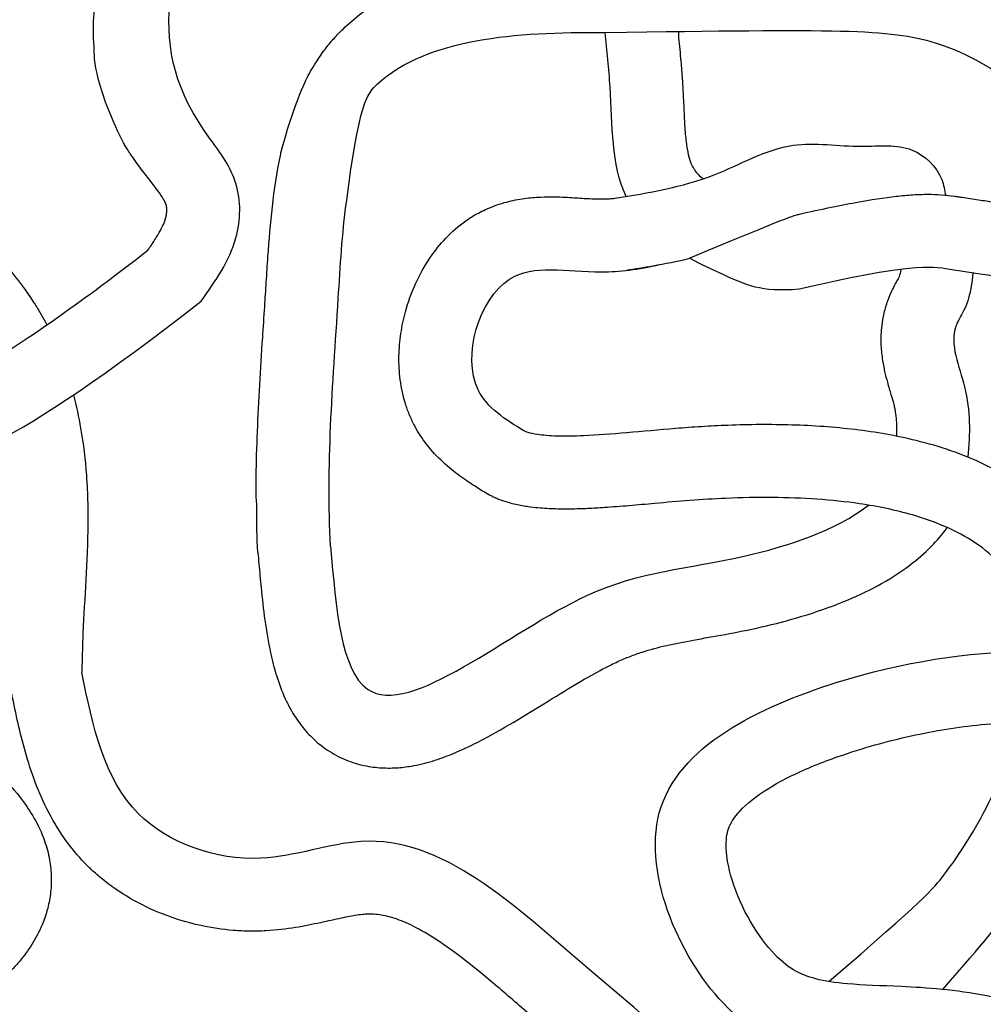
# Model space of a CAD drawing. Units: millimetres. Extents: x 2009 to 2349, y 1247 to 2071.
# Drawn here: x 2154 to 2211, y 1419 to 1477 of the extents above; entities that cross this region are included whole.
import ezdxf

# ---------------------------------------------------------------- set-up
doc = ezdxf.new("R2010")
doc.units = ezdxf.units.MM

msp = doc.modelspace()

# ---------------------------------------------------------------- linework, layer by layer
for points, knots in [([(2133.869, 1504.414), (2133.959, 1504.215), (2134.047, 1504.027), (2134.176, 1503.767), (2134.217, 1503.687), (2134.302, 1503.525), (2134.346, 1503.444), (2134.479, 1503.203), (2134.572, 1503.043), (2134.863, 1502.564), (2135.074, 1502.246), (2135.725, 1501.324), (2136.205, 1500.719), (2137.244, 1499.473), (2137.803, 1498.834), (2138.955, 1497.482), (2139.549, 1496.77), (2140.552, 1495.42), (2140.968, 1494.813), (2141.748, 1493.501), (2142.111, 1492.794), (2142.502, 1491.83), (2142.58, 1491.625), (2142.723, 1491.217), (2142.79, 1491.014), (2142.976, 1490.404), (2143.081, 1490), (2143.352, 1488.781), (2143.469, 1487.978), (2143.628, 1486.411), (2143.67, 1485.647), (2143.718, 1484.16), (2143.724, 1483.437), (2143.732, 1482.035), (2143.734, 1481.357), (2143.759, 1480.054), (2143.781, 1479.43), (2143.838, 1478.609), (2143.857, 1478.385), (2143.902, 1477.938), (2143.928, 1477.715), (2144.015, 1477.051), (2144.087, 1476.613), (2144.342, 1475.316), (2144.565, 1474.475), (2145.244, 1472.471), (2145.76, 1471.344), (2146.586, 1469.959), (2146.802, 1469.625), (2147.228, 1469.017), (2147.436, 1468.74), (2147.871, 1468.2), (2148.107, 1467.925), (2148.814, 1467.14), (2149.324, 1466.618), (2150.418, 1465.521), (2151.003, 1464.946), (2152.205, 1463.708), (2152.821, 1463.046), (2153.922, 1461.717), (2154.41, 1461.071), (2155.006, 1460.153), (2155.141, 1459.935), (2155.38, 1459.529), (2155.485, 1459.343), (2155.615, 1459.101), (2155.645, 1459.045), (2155.674, 1458.989)], [165.19769, 165.19769, 165.19769, 165.19769, 167.664855, 167.664855, 168.831583, 168.831583, 169.998312, 169.998312, 172.331769, 172.331769, 176.998682, 176.998682, 185.81528, 185.81528, 194.631878, 194.631878, 203.448476, 203.448476, 209.884543, 209.884543, 216.32061, 216.32061, 218.011981, 218.011981, 219.703353, 219.703353, 223.086096, 223.086096, 229.998307, 229.998307, 236.910518, 236.910518, 243.82273, 243.82273, 250.734941, 250.734941, 257.647152, 257.647152, 260.340224, 260.340224, 263.033295, 263.033295, 268.419437, 268.419437, 279.191721, 279.191721, 295.060411, 295.060411, 300.269712, 300.269712, 304.842378, 304.842378, 309.415044, 309.415044, 317.615631, 317.615631, 325.816218, 325.816218, 334.016805, 334.016805, 340.748425, 340.748425, 342.782273, 342.782273, 344.435029, 344.435029, 344.93005, 344.93005, 344.93005, 344.93005]), ([(2160.234, 1469.824), (2158.346, 1473.584), (2158.507, 1475.166), (2158.436, 1476.241), (2158.44, 1476.906), (2158.519, 1478.214), (2158.593, 1478.858), (2158.793, 1480.131), (2158.918, 1480.76), (2159.21, 1482.042), (2159.377, 1482.694), (2160.881, 1487.745)], [57.314614, 57.314614, 57.314614, 57.314614, 60.54606, 60.54606, 65.96299, 65.96299, 71.37992, 71.37992, 76.79685, 76.79685, 82.443972, 82.443972, 82.443972, 82.443972]), ([(2169.61, 1469.236), (2170.299, 1471.93), (2171.131, 1473.65), (2171.34, 1474.049), (2171.538, 1474.39), (2171.927, 1474.985), (2172.109, 1475.242), (2172.457, 1475.691), (2172.619, 1475.885), (2172.953, 1476.259), (2173.125, 1476.438), (2173.655, 1476.956), (2174.028, 1477.273), (2174.976, 1477.985), (2175.566, 1478.348), (2176.768, 1478.969), (2177.38, 1479.227), (2178.614, 1479.664), (2179.236, 1479.842), (2180.483, 1480.138), (2181.108, 1480.255), (2182.777, 1480.508), (2183.823, 1480.603), (2185.332, 1480.689), (2185.796, 1480.708), (2194.455, 1480.684)], [427.352525, 427.352525, 427.352525, 427.352525, 427.836964, 427.836964, 430.86586, 430.86586, 433.213562, 433.213562, 435.057375, 435.057375, 436.901188, 436.901188, 440.588815, 440.588815, 446.002224, 446.002224, 451.415633, 451.415633, 456.829043, 456.829043, 462.242452, 462.242452, 471.244736, 471.244736, 475.245296, 475.245296, 475.245296, 475.245296]), ([(2188.842, 1480.625), (2193.661, 1480.69), (2197.175, 1480.738), (2202.561, 1480.737), (2204.435, 1480.693), (2206.875, 1480.461), (2207.643, 1480.347), (2208.913, 1480.074), (2209.427, 1479.934), (2210.409, 1479.621), (2210.892, 1479.444), (2212.315, 1478.851), (2213.228, 1478.376), (2216.707, 1476.208), (2218.949, 1473.978), (2221.46, 1470.39), (2222.073, 1469.389), (2223.103, 1467.46), (2223.536, 1466.547), (2224.164, 1465.047), (2224.385, 1464.477), (2224.795, 1463.333), (2224.98, 1462.772), (2225.52, 1461.088), (2225.842, 1460.023), (2226.485, 1458.205), (2226.81, 1457.458), (2227.282, 1456.654), (2227.444, 1456.444), (2227.693, 1456.181), (2227.774, 1456.125), (2227.93, 1456.041), (2228.013, 1456.005), (2228.403, 1455.944), (2228.712, 1455.927), (2229.576, 1456.039), (2230.156, 1456.159), (2231.474, 1456.485), (2232.216, 1456.687), (2233.786, 1457.08), (2234.611, 1457.273), (2236.044, 1457.47), (2236.605, 1457.521), (2237.352, 1457.506), (2237.477, 1457.501), (2237.606, 1457.493)], [516.016734, 516.016734, 516.016734, 516.016734, 527.091265, 527.091265, 538.165796, 538.165796, 544.010295, 544.010295, 548.376878, 548.376878, 552.743462, 552.743462, 561.476629, 561.476629, 587.561585, 587.561585, 596.926109, 596.926109, 604.771451, 604.771451, 609.395095, 609.395095, 614.018738, 614.018738, 623.739963, 623.739963, 633.461188, 633.461188, 639.410307, 639.410307, 645.359426, 645.359426, 651.308546, 651.308546, 657.257665, 657.257665, 662.074638, 662.074638, 666.891611, 666.891611, 671.708584, 671.708584, 674.548493, 674.548493, 675.107885, 675.107885, 675.107885, 675.107885]), ([(2188.898, 1476.409), (2202.832, 1476.595), (2211.465, 1476.728), (2221.613, 1465.427), (2223.441, 1448.473), (2235.717, 1453.559), (2237.646, 1453.25)], [516.016734, 516.016734, 516.016734, 516.016734, 548.035488, 608.925691, 657.180179, 676.094752, 676.094752, 676.094752, 676.094752]), ([(2173.502, 1466.287), (2174.25, 1472.196), (2177.43, 1476.016), (2183.496, 1476.434), (2188.898, 1476.409)], [424.659228, 424.659228, 424.659228, 424.659228, 433.92805, 482.940282, 482.940282, 482.940282, 482.940282]), ([(2190.157, 1466.642), (2189.256, 1468.544), (2189.384, 1472.077), (2189.009, 1475.333), (2188.898, 1476.409)], [2086.246362, 2086.246362, 2086.246362, 2086.246362, 2108.903238, 2120.179038, 2120.179038, 2120.179038, 2120.179038]), ([(2194.722, 1467.683), (2194.718, 1467.687), (2194.715, 1467.69), (2194.544, 1467.849), (2194.41, 1467.998), (2194.26, 1468.195), (2194.219, 1468.255), (2194.156, 1468.354), (2194.132, 1468.396), (2194.097, 1468.461), (2194.085, 1468.485), (2194.059, 1468.542), (2194.046, 1468.572), (2194.005, 1468.672), (2193.978, 1468.749), (2193.899, 1469.006), (2193.849, 1469.217), (2193.763, 1469.722), (2193.727, 1470.016), (2193.669, 1470.674), (2193.647, 1471.038), (2193.609, 1471.823), (2193.593, 1472.244), (2193.564, 1472.853), (2193.556, 1473.018), (2193.538, 1473.332), (2193.529, 1473.481), (2193.495, 1473.986), (2193.466, 1474.336), (2193.391, 1475.163), (2193.343, 1475.632), (2193.295, 1476.082)], [2076.758445, 2076.758445, 2076.758445, 2076.758445, 2076.857867, 2076.857867, 2081.44653, 2081.44653, 2083.604317, 2083.604317, 2085.299974, 2085.299974, 2086.42554, 2086.42554, 2087.551106, 2087.551106, 2089.802237, 2089.802237, 2094.028743, 2094.028743, 2098.255249, 2098.255249, 2102.481754, 2102.481754, 2106.70826, 2106.70826, 2108.239382, 2108.239382, 2109.563067, 2109.563067, 2112.807381, 2112.807381, 2117.457156, 2117.457156, 2117.457156, 2117.457156]), ([(2161.682, 1463.431), (2161.831, 1463.646), (2161.967, 1463.846), (2162.226, 1464.249), (2162.344, 1464.445), (2162.533, 1464.794), (2162.604, 1464.946), (2162.682, 1465.144), (2162.704, 1465.206), (2162.735, 1465.305), (2162.746, 1465.344), (2162.766, 1465.426), (2162.775, 1465.467), (2162.798, 1465.593), (2162.807, 1465.677), (2162.817, 1465.859), (2162.812, 1465.951), (2162.799, 1466.046), (2162.795, 1466.069), (2162.787, 1466.108), (2162.783, 1466.124), (2162.776, 1466.146), (2162.771, 1466.161), (2162.753, 1466.206), (2162.741, 1466.234), (2162.686, 1466.35), (2162.623, 1466.465), (2162.441, 1466.752), (2162.321, 1466.924), (2162.031, 1467.316), (2161.861, 1467.536), (2161.482, 1468.026), (2161.273, 1468.296), (2160.953, 1468.733), (2160.851, 1468.875), (2160.677, 1469.127), (2160.605, 1469.233), (2160.478, 1469.428), (2160.423, 1469.515), (2160.323, 1469.676), (2160.278, 1469.75), (2160.234, 1469.824)], [2.289797, 2.289797, 2.289797, 2.289797, 5.266498, 5.266498, 8.777496, 8.777496, 12.288495, 12.288495, 14.107548, 14.107548, 15.470357, 15.470357, 16.833165, 16.833165, 19.558782, 19.558782, 23.155385, 23.155385, 24.533638, 24.533638, 26.002839, 26.002839, 27.376393, 27.376393, 28.749947, 28.749947, 31.894063, 31.894063, 35.038179, 35.038179, 38.182294, 38.182294, 41.32641, 41.32641, 42.742428, 42.742428, 43.710856, 43.710856, 44.461024, 44.461024, 45.096975, 45.096975, 45.096975, 45.096975]), ([(2164.859, 1460.405), (2165.701, 1461.597), (2167.174, 1463.684), (2167.272, 1467.462), (2166.031, 1469.222), (2165.408, 1470.038)], [0, 0, 0, 0, 14.876908, 26.051484, 36.47074, 36.47074, 36.47074, 36.47074]), ([(2189.485, 1466.532), (2191.485, 1466.857), (2195.139, 1467.45), (2199.717, 1470.185), (2203.795, 1469.434), (2207.115, 1469.898), (2208.902, 1468.163), (2209.12, 1467.019), (2209.178, 1466.699)], [0, 0, 0, 0, 20.984797, 38.343619, 52.452403, 62.866548, 71.454105, 74.807082, 74.807082, 74.807082, 74.807082]), ([(2168.237, 1445.43), (2168.206, 1445.709), (2168.192, 1446.386), (2168.143, 1447.628), (2168.185, 1448.193), (2168.105, 1448.925), (2168.134, 1450.779), (2168.281, 1454.489), (2168.399, 1456.345), (2168.562, 1458.847), (2168.602, 1459.462), (2168.673, 1460.564), (2168.703, 1461.047), (2168.765, 1462.039), (2168.797, 1462.546), (2168.901, 1464.028), (2168.982, 1465.023), (2169.212, 1467.036), (2169.362, 1468.054), (2169.586, 1469.128), (2169.598, 1469.182), (2169.61, 1469.236)], [330.457249, 330.457249, 330.457249, 330.457249, 333.493311, 333.493311, 344.253454, 344.253454, 362.867255, 362.867255, 381.481056, 381.481056, 387.515455, 387.515455, 392.199582, 392.199582, 396.883709, 396.883709, 405.676802, 405.676802, 414.469894, 414.469894, 414.935826, 414.935826, 414.935826, 414.935826]), ([(2181.785, 1448.985), (2181.669, 1449.057), (2181.548, 1449.132), (2181.164, 1449.373), (2180.885, 1449.552), (2180.287, 1449.965), (2179.969, 1450.199), (2179.31, 1450.753), (2178.967, 1451.072), (2178.379, 1451.737), (2178.131, 1452.056), (2177.793, 1452.578), (2177.689, 1452.752), (2177.478, 1453.143), (2177.372, 1453.364), (2177.187, 1453.801), (2177.107, 1454.02), (2176.877, 1454.737), (2176.773, 1455.231), (2176.647, 1456.194), (2176.625, 1456.665), (2176.642, 1457.585), (2176.682, 1458.035), (2176.814, 1458.916), (2176.906, 1459.347), (2177.178, 1460.339), (2177.377, 1460.893), (2177.865, 1461.972), (2178.154, 1462.497), (2178.769, 1463.4), (2179.074, 1463.785), (2179.775, 1464.524), (2180.172, 1464.877), (2180.767, 1465.294), (2180.91, 1465.388), (2181.327, 1465.64), (2181.607, 1465.784), (2182.272, 1466.078), (2182.657, 1466.209), (2183.399, 1466.407), (2183.756, 1466.475), (2184.432, 1466.567), (2184.752, 1466.592), (2185.355, 1466.619), (2185.639, 1466.619), (2186.324, 1466.607), (2186.702, 1466.585), (2187.396, 1466.543), (2187.711, 1466.522), (2188.147, 1466.501), (2188.289, 1466.495), (2188.512, 1466.491), (2188.597, 1466.49), (2188.842, 1466.49), (2189.006, 1466.496), (2189.274, 1466.512), (2189.382, 1466.521), (2189.485, 1466.532)], [0, 0, 0, 0, 1.323446, 1.323446, 3.970338, 3.970338, 6.617229, 6.617229, 9.264121, 9.264121, 11.24905, 11.24905, 12.177615, 12.177615, 13.246505, 13.246505, 14.315395, 14.315395, 16.776649, 16.776649, 19.237903, 19.237903, 21.699157, 21.699157, 24.160411, 24.160411, 27.47078, 27.47078, 30.78115, 30.78115, 33.360839, 33.360839, 35.940529, 35.940529, 36.711068, 36.711068, 38.170412, 38.170412, 40.196189, 40.196189, 42.221966, 42.221966, 44.247743, 44.247743, 46.27352, 46.27352, 49.43313, 49.43313, 52.59274, 52.59274, 54.253586, 54.253586, 55.349883, 55.349883, 57.542479, 57.542479, 59.07615, 59.07615, 59.07615, 59.07615]), ([(2219.341, 1465.518), (2219.311, 1465.518), (2219.28, 1465.518), (2218.666, 1465.522), (2218.037, 1465.553), (2216.654, 1465.666), (2215.902, 1465.749), (2214.248, 1465.961), (2213.348, 1466.09), (2212.118, 1466.273), (2211.866, 1466.311), (2211.452, 1466.374), (2211.293, 1466.398), (2210.809, 1466.471), (2210.478, 1466.522), (2210.077, 1466.583), (2210.016, 1466.592), (2209.869, 1466.614), (2209.786, 1466.626), (2209.473, 1466.669), (2209.2, 1466.701), (2208.65, 1466.738), (2208.385, 1466.748), (2207.825, 1466.748), (2207.531, 1466.739), (2206.908, 1466.7), (2206.579, 1466.671), (2205.533, 1466.552), (2204.745, 1466.433), (2202.863, 1466.088), (2201.768, 1465.862), (2200.144, 1465.495), (2199.814, 1465.42), (2193.948, 1462.957)], [1979.608729, 1979.608729, 1979.608729, 1979.608729, 1979.978419, 1979.978419, 1987.014953, 1987.014953, 1994.051487, 1994.051487, 2001.088021, 2001.088021, 2002.851726, 2002.851726, 2003.928967, 2003.928967, 2006.083448, 2006.083448, 2006.480667, 2006.480667, 2006.877885, 2006.877885, 2007.816483, 2007.816483, 2008.57397, 2008.57397, 2009.331458, 2009.331458, 2010.088945, 2010.088945, 2011.578647, 2011.578647, 2013.068348, 2013.068348, 2013.430425, 2013.430425, 2013.430425, 2013.430425]), ([(2104.822, 1435.184), (2104.6, 1435.59), (2104.388, 1436.007), (2103.805, 1437.263), (2103.467, 1438.136), (2103.026, 1439.736), (2102.883, 1440.437), (2102.719, 1441.889), (2102.697, 1442.64), (2102.766, 1443.638), (2102.79, 1443.876), (2102.851, 1444.343), (2102.887, 1444.573), (2103.014, 1445.251), (2103.12, 1445.688), (2103.459, 1446.863), (2103.725, 1447.57), (2104.309, 1448.907), (2104.626, 1449.538), (2105.077, 1450.362), (2105.203, 1450.584), (2105.461, 1451.027), (2105.592, 1451.245), (2105.993, 1451.895), (2106.27, 1452.319), (2107.132, 1453.565), (2107.745, 1454.359), (2109.476, 1456.375), (2110.658, 1457.533), (2113.197, 1459.659), (2114.555, 1460.628), (2116.531, 1461.853), (2117.083, 1462.176), (2118.209, 1462.803), (2118.79, 1463.111), (2120.432, 1463.922), (2121.528, 1464.403), (2123.818, 1465.231), (2125.013, 1465.578), (2127.166, 1465.989), (2128.101, 1466.104), (2130.016, 1466.171), (2130.997, 1466.124), (2132.804, 1465.841), (2133.627, 1465.64), (2135.252, 1465.071), (2136.054, 1464.702), (2137.598, 1463.793), (2138.34, 1463.253), (2139.299, 1462.402), (2139.555, 1462.158), (2140.037, 1461.668), (2140.266, 1461.422), (2140.919, 1460.686), (2141.316, 1460.196), (2142.064, 1459.242), (2142.415, 1458.777), (2143.084, 1457.897), (2143.403, 1457.482), (2144.009, 1456.731), (2144.296, 1456.396), (2144.826, 1455.833), (2145.069, 1455.607), (2145.357, 1455.373), (2145.434, 1455.315), (2145.555, 1455.232), (2145.602, 1455.202), (2145.69, 1455.15), (2145.729, 1455.128), (2145.811, 1455.087), (2145.853, 1455.068), (2145.994, 1455.011), (2146.102, 1454.976), (2146.372, 1454.913), (2146.534, 1454.886), (2146.803, 1454.861), (2146.879, 1454.855), (2147.037, 1454.847), (2147.119, 1454.845), (2147.253, 1454.843), (2147.303, 1454.843), (2147.399, 1454.843), (2147.444, 1454.844), (2147.575, 1454.848), (2147.657, 1454.852), (2147.87, 1454.87), (2148.002, 1454.888), (2148.315, 1454.948), (2148.495, 1454.992), (2148.939, 1455.129), (2149.203, 1455.223), (2149.829, 1455.483), (2150.193, 1455.649), (2151.404, 1456.263), (2152.395, 1456.83), (2154.829, 1458.391), (2156.272, 1459.384), (2159.096, 1461.452), (2160.327, 1462.38), (2161.682, 1463.431)], [547.575773, 547.575773, 547.575773, 547.575773, 551.333285, 551.333285, 558.601643, 558.601643, 563.880194, 563.880194, 569.158745, 569.158745, 570.790763, 570.790763, 572.422781, 572.422781, 575.686817, 575.686817, 581.493208, 581.493208, 587.299599, 587.299599, 589.525121, 589.525121, 591.750644, 591.750644, 596.201688, 596.201688, 605.103778, 605.103778, 619.887719, 619.887719, 634.67166, 634.67166, 640.240138, 640.240138, 645.808617, 645.808617, 655.48874, 655.48874, 665.168863, 665.168863, 672.235458, 672.235458, 679.302052, 679.302052, 685.140219, 685.140219, 690.978387, 690.978387, 696.816554, 696.816554, 698.998715, 698.998715, 701.180876, 701.180876, 705.528334, 705.528334, 709.875792, 709.875792, 714.223251, 714.223251, 718.570709, 718.570709, 722.918167, 722.918167, 724.724318, 724.724318, 726.042324, 726.042324, 727.459592, 727.459592, 728.87686, 728.87686, 732.009548, 732.009548, 735.142236, 735.142236, 736.276559, 736.276559, 737.356384, 737.356384, 737.965736, 737.965736, 738.575087, 738.575087, 739.79379, 739.79379, 741.811298, 741.811298, 743.828805, 743.828805, 745.846312, 745.846312, 747.86382, 747.86382, 751.691883, 751.691883, 755.519946, 755.519946, 758.027249, 758.027249, 758.027249, 758.027249]), ([(2172.561, 1445.799), (2172.291, 1450.536), (2172.83, 1456.974), (2173.251, 1464.434), (2173.502, 1466.287)], [339.324457, 339.324457, 339.324457, 339.324457, 389.968937, 408.11313, 408.11313, 408.11313, 408.11313]), ([(2110.048, 1434.981), (2108.178, 1437.706), (2105.999, 1442.114), (2110.146, 1451.609), (2119.039, 1459.721), (2134.904, 1464.775), (2141.542, 1451.395), (2148.11, 1450.049), (2153.22, 1451.326), (2164.859, 1460.405)], [538.937962, 538.937962, 538.937962, 538.937962, 570.072429, 588.320973, 640.15897, 697.894668, 726.650109, 737.676849, 758.337067, 758.337067, 758.337067, 758.337067]), ([(2184.073, 1452.672), (2182.97, 1453.357), (2179.809, 1455.318), (2182.254, 1463.269), (2187.553, 1461.891), (2190.87, 1462.287), (2192.157, 1462.584)], [0, 0, 0, 0, 12.677576, 36.327003, 55.355554, 64.937902, 64.937902, 64.937902, 64.937902]), ([(2190.181, 1462.249), (2190.684, 1462.331), (2191.208, 1462.415), (2192.453, 1462.635), (2193.188, 1462.777), (2193.948, 1462.957)], [0, 0, 0, 0, 5.287306, 5.287306, 12.174338, 12.174338, 12.174338, 12.174338]), ([(2200.456, 1461.114), (2198.117, 1460.933), (2197.166, 1461.431), (2194.715, 1462.536), (2193.948, 1462.957)], [2028.350418, 2028.350418, 2028.350418, 2028.350418, 2059.240852, 2067.833928, 2067.833928, 2067.833928, 2067.833928]), ([(2221.041, 1461.244), (2217.89, 1460.988), (2213.77, 1461.636), (2207.053, 1462.653), (2200.456, 1461.114)], [1973.852393, 1973.852393, 1973.852393, 1973.852393, 2006.271515, 2013.430425, 2013.430425, 2013.430425, 2013.430425]), ([(2206.508, 1462.296), (2206.464, 1462.06), (2206.46, 1462.039), (2206.445, 1461.972), (2206.43, 1461.923), (2206.404, 1461.857), (2206.396, 1461.838), (2206.382, 1461.808), (2206.377, 1461.796), (2206.362, 1461.768), (2206.331, 1461.71), (2206.223, 1461.512), (2206.145, 1461.372), (2205.956, 1460.995), (2205.843, 1460.757), (2205.708, 1460.394), (2205.685, 1460.329), (2205.641, 1460.2), (2205.621, 1460.135), (2205.562, 1459.943), (2205.528, 1459.815), (2205.438, 1459.434), (2205.395, 1459.185), (2205.322, 1458.569), (2205.312, 1458.214), (2205.332, 1457.559), (2205.362, 1457.257), (2205.442, 1456.703), (2205.492, 1456.45), (2205.596, 1455.986), (2205.651, 1455.774), (2205.784, 1455.294), (2205.859, 1455.046), (2205.985, 1454.624), (2206.036, 1454.45), (2206.083, 1454.271), (2206.093, 1454.232), (2206.112, 1454.15), (2206.121, 1454.109), (2206.147, 1453.986), (2206.162, 1453.902), (2206.203, 1453.649), (2206.222, 1453.474), (2206.254, 1453.005), (2206.255, 1452.697), (2206.24, 1452.362)], [94.243224, 94.243224, 94.243224, 94.243224, 95.469692, 95.469692, 97.922629, 97.922629, 99.006393, 99.006393, 99.689908, 99.689908, 100.8329, 100.8329, 101.975892, 101.975892, 103.118884, 103.118884, 103.357717, 103.357717, 103.59655, 103.59655, 104.074215, 104.074215, 105.029547, 105.029547, 106.52135, 106.52135, 108.013154, 108.013154, 109.504957, 109.504957, 110.99676, 110.99676, 113.213615, 113.213615, 115.43047, 115.43047, 116.21151, 116.21151, 116.992549, 116.992549, 118.554627, 118.554627, 121.678785, 121.678785, 126.570052, 126.570052, 126.570052, 126.570052]), ([(2210.799, 1462.084), (2210.66, 1460.835), (2210.373, 1459.965), (2209.227, 1458.174), (2210.666, 1455.097), (2210.638, 1452.49), (2210.494, 1451.115)], [94.286868, 94.286868, 94.286868, 94.286868, 99.693307, 103.196742, 115.853069, 130.220461, 130.220461, 130.220461, 130.220461]), ([(2157.259, 1454.817), (2157.431, 1454.155), (2157.571, 1453.494), (2157.848, 1451.891), (2157.956, 1450.953), (2158.064, 1449.466), (2158.09, 1448.906), (2158.115, 1447.81), (2158.115, 1447.272), (2158.089, 1445.585), (2158.031, 1444.474), (2157.909, 1442.332), (2157.845, 1441.301), (2157.802, 1440.14), (2157.797, 1439.983), (2157.787, 1439.663), (2157.783, 1439.5), (2157.771, 1439.006), (2157.763, 1438.667), (2157.755, 1438.309), (2157.755, 1438.297), (2157.754, 1438.285)], [356.954835, 356.954835, 356.954835, 356.954835, 362.615342, 362.615342, 370.759513, 370.759513, 375.766158, 375.766158, 380.772803, 380.772803, 391.769617, 391.769617, 402.766432, 402.766432, 404.49417, 404.49417, 406.221908, 406.221908, 409.677385, 409.677385, 409.793768, 409.793768, 409.793768, 409.793768]), ([(2209.015, 1419.408), (2211.562, 1422.35), (2212.284, 1423.246), (2213.651, 1425.144), (2214.294, 1426.147), (2215.314, 1427.957), (2215.715, 1428.742), (2216.459, 1430.358), (2216.8, 1431.188), (2217.464, 1433.039), (2217.772, 1434.066), (2218.253, 1436.152), (2218.425, 1437.21), (2218.565, 1439.078), (2218.573, 1439.882), (2218.455, 1441.503), (2218.328, 1442.321), (2217.997, 1443.548), (2217.862, 1443.958), (2217.602, 1444.612), (2217.493, 1444.858), (2217.26, 1445.338), (2217.134, 1445.572), (2216.735, 1446.257), (2216.437, 1446.689), (2215.793, 1447.498), (2215.447, 1447.875), (2214.541, 1448.744), (2213.96, 1449.203), (2212.749, 1450.016), (2212.119, 1450.37), (2210.826, 1450.992), (2210.163, 1451.26), (2208.811, 1451.729), (2208.122, 1451.928), (2206.239, 1452.39), (2205.024, 1452.6), (2202.55, 1452.899), (2201.291, 1452.987), (2198.753, 1453.065), (2197.475, 1453.056), (2195.679, 1452.987), (2195.159, 1452.96), (2194.123, 1452.895), (2193.614, 1452.857), (2192.096, 1452.734), (2191.118, 1452.641), (2189.279, 1452.482), (2188.418, 1452.416), (2187.06, 1452.356), (2186.526, 1452.349), (2185.59, 1452.377), (2185.188, 1452.412), (2184.647, 1452.496), (2184.466, 1452.537), (2184.202, 1452.615), (2184.118, 1452.65), (2184.073, 1452.672)], [1203.731526, 1203.731526, 1203.731526, 1203.731526, 1213.485948, 1213.485948, 1223.361421, 1223.361421, 1230.501461, 1230.501461, 1237.641501, 1237.641501, 1246.122315, 1246.122315, 1254.60313, 1254.60313, 1260.90057, 1260.90057, 1267.19801, 1267.19801, 1270.360321, 1270.360321, 1272.30043, 1272.30043, 1274.240539, 1274.240539, 1278.120757, 1278.120757, 1282.000975, 1282.000975, 1287.776953, 1287.776953, 1293.552931, 1293.552931, 1299.328909, 1299.328909, 1305.104886, 1305.104886, 1314.868077, 1314.868077, 1324.631268, 1324.631268, 1334.394458, 1334.394458, 1338.383391, 1338.383391, 1342.372324, 1342.372324, 1350.494017, 1350.494017, 1358.615711, 1358.615711, 1364.720502, 1364.720502, 1370.825293, 1370.825293, 1375.151767, 1375.151767, 1379.371304, 1379.371304, 1379.371304, 1379.371304]), ([(2132.715, 1448.944), (2134.266, 1446.291), (2135.106, 1445.468), (2136.832, 1443.869), (2137.719, 1443.091), (2139.03, 1442.046), (2139.383, 1441.774), (2139.927, 1441.369), (2140.108, 1441.236), (2140.483, 1440.968), (2140.675, 1440.832), (2141.264, 1440.421), (2141.674, 1440.143), (2142.985, 1439.269), (2143.928, 1438.662), (2145.841, 1437.431), (2146.811, 1436.805), (2148.51, 1435.666), (2149.247, 1435.155), (2150.546, 1434.197), (2151.117, 1433.753), (2152.121, 1432.904), (2152.561, 1432.505), (2153.404, 1431.656), (2153.808, 1431.206), (2154.446, 1430.364), (2154.695, 1429.996), (2155.153, 1429.19), (2155.362, 1428.751), (2155.659, 1427.907), (2155.765, 1427.522), (2155.865, 1426.952), (2155.888, 1426.784), (2155.922, 1426.445), (2155.932, 1426.275), (2155.944, 1425.765), (2155.926, 1425.427), (2155.843, 1424.766), (2155.777, 1424.445), (2155.608, 1423.828), (2155.505, 1423.533), (2155.21, 1422.832), (2155.002, 1422.445), (2154.552, 1421.732), (2154.309, 1421.406), (2153.803, 1420.801), (2153.539, 1420.522), (2152.996, 1419.997), (2152.717, 1419.751), (2151.943, 1419.117), (2151.435, 1418.751), (2150.381, 1418.057), (2149.835, 1417.729), (2148.71, 1417.097), (2148.129, 1416.793), (2146.812, 1416.138), (2146.068, 1415.79), (2145.31, 1415.45)], [0, 0, 0, 0, 13.39676, 13.39676, 26.79352, 26.79352, 31.52403, 31.52403, 33.834162, 33.834162, 36.144293, 36.144293, 40.764557, 40.764557, 50.482599, 50.482599, 60.200641, 60.200641, 67.874112, 67.874112, 74.232263, 74.232263, 79.533141, 79.533141, 84.834019, 84.834019, 88.490242, 88.490242, 92.146464, 92.146464, 94.863901, 94.863901, 95.952961, 95.952961, 97.04202, 97.04202, 99.220139, 99.220139, 101.398258, 101.398258, 103.576377, 103.576377, 106.856758, 106.856758, 110.137138, 110.137138, 113.417519, 113.417519, 116.6979, 116.6979, 122.300738, 122.300738, 127.903576, 127.903576, 133.506414, 133.506414, 140.303011, 140.303011, 140.303011, 140.303011]), ([(2202.214, 1419.88), (2207.903, 1424.753), (2208.49, 1425.454), (2209.543, 1426.845), (2210.016, 1427.531), (2210.907, 1428.956), (2211.324, 1429.696), (2212.098, 1431.231), (2212.455, 1432.027), (2212.993, 1433.406), (2213.196, 1433.984), (2213.552, 1435.14), (2213.705, 1435.718), (2213.957, 1436.867), (2214.054, 1437.434), (2214.166, 1438.39), (2214.196, 1438.785), (2214.22, 1439.533), (2214.217, 1439.888), (2214.18, 1440.499), (2214.155, 1440.756), (2214.085, 1441.257), (2214.04, 1441.502), (2213.95, 1441.89), (2213.912, 1442.037), (2213.827, 1442.323), (2213.78, 1442.464), (2213.628, 1442.878), (2213.509, 1443.144), (2213.263, 1443.606), (2213.142, 1443.805), (2212.878, 1444.193), (2212.736, 1444.378), (2212.431, 1444.737), (2212.268, 1444.91), (2211.639, 1445.518), (2211.113, 1445.914), (2209.947, 1446.617), (2209.305, 1446.925), (2208.163, 1447.369), (2207.688, 1447.528), (2206.704, 1447.813), (2206.193, 1447.939), (2205.141, 1448.161), (2204.6, 1448.257), (2202.406, 1448.578), (2200.654, 1448.693), (2197.94, 1448.718), (2197.009, 1448.7), (2195.368, 1448.628), (2194.66, 1448.584), (2193.252, 1448.476), (2192.551, 1448.414), (2191.348, 1448.307), (2190.841, 1448.261), (2189.839, 1448.176), (2189.348, 1448.137), (2188.532, 1448.083), (2188.203, 1448.064), (2187.532, 1448.033), (2187.193, 1448.023), (2186.603, 1448.016), (2186.35, 1448.016), (2185.92, 1448.025), (2185.742, 1448.031), (2185.394, 1448.049), (2185.225, 1448.06), (2184.852, 1448.091), (2184.65, 1448.112), (2184.32, 1448.156), (2184.189, 1448.175), (2183.937, 1448.218), (2183.814, 1448.241), (2183.552, 1448.297), (2183.414, 1448.33), (2183.187, 1448.39), (2183.096, 1448.417), (2182.836, 1448.497), (2182.674, 1448.555), (2182.428, 1448.654), (2182.34, 1448.692), (2182.222, 1448.747), (2182.195, 1448.76), (2181.785, 1448.985)], [1202.367534, 1202.367534, 1202.367534, 1202.367534, 1211.321786, 1211.321786, 1219.361068, 1219.361068, 1227.40035, 1227.40035, 1235.439632, 1235.439632, 1241.127408, 1241.127408, 1246.815183, 1246.815183, 1252.502959, 1252.502959, 1256.568476, 1256.568476, 1260.390293, 1260.390293, 1263.259571, 1263.259571, 1266.128848, 1266.128848, 1267.90288, 1267.90288, 1269.676911, 1269.676911, 1273.224974, 1273.224974, 1276.116764, 1276.116764, 1279.008553, 1279.008553, 1281.900343, 1281.900343, 1289.609975, 1289.609975, 1297.319607, 1297.319607, 1302.387167, 1302.387167, 1307.454727, 1307.454727, 1312.522286, 1312.522286, 1327.505942, 1327.505942, 1335.194998, 1335.194998, 1341.017581, 1341.017581, 1346.840164, 1346.840164, 1351.161064, 1351.161064, 1355.481964, 1355.481964, 1358.474568, 1358.474568, 1361.669563, 1361.669563, 1364.157814, 1364.157814, 1365.939586, 1365.939586, 1367.721357, 1367.721357, 1369.926295, 1369.926295, 1371.360838, 1371.360838, 1372.795381, 1372.795381, 1374.48784, 1374.48784, 1375.588585, 1375.588585, 1377.753512, 1377.753512, 1378.994411, 1378.994411, 1379.371304, 1379.371304, 1379.371304, 1379.371304]), ([(2172.561, 1445.799), (2172.877, 1442.084), (2173.708, 1432.35), (2187.045, 1444.21), (2195.78, 1444.508), (2202.678, 1446.75), (2204.573, 1448.255)], [0, 0, 0, 0, 30.378937, 79.603067, 112.83126, 137.609118, 137.609118, 137.609118, 137.609118]), ([(2168.237, 1445.43), (2168.256, 1445.203), (2168.276, 1444.974), (2168.336, 1444.282), (2168.378, 1443.814), (2168.488, 1442.699), (2168.561, 1442.05), (2168.741, 1440.755), (2168.848, 1440.109), (2169.086, 1439.012), (2169.2, 1438.561), (2169.483, 1437.65), (2169.651, 1437.189), (2170.023, 1436.383), (2170.203, 1436.043), (2170.64, 1435.353), (2170.899, 1435.004), (2171.407, 1434.452), (2171.623, 1434.245), (2171.987, 1433.945), (2172.118, 1433.844), (2172.425, 1433.629), (2172.602, 1433.518), (2172.962, 1433.316), (2173.145, 1433.224), (2173.695, 1432.984), (2174.064, 1432.863), (2174.789, 1432.692), (2175.143, 1432.642), (2175.824, 1432.592), (2176.15, 1432.593), (2176.772, 1432.629), (2177.069, 1432.665), (2177.804, 1432.789), (2178.223, 1432.894), (2179.023, 1433.137), (2179.403, 1433.275), (2180.14, 1433.574), (2180.497, 1433.735), (2181.197, 1434.073), (2181.541, 1434.25), (2182.597, 1434.819), (2183.296, 1435.231), (2184.671, 1436.063), (2185.346, 1436.483), (2186.656, 1437.287), (2187.291, 1437.671), (2188.378, 1438.292), (2188.843, 1438.543), (2189.4, 1438.817), (2189.53, 1438.878), (2189.903, 1439.049), (2190.146, 1439.151), (2190.628, 1439.338), (2190.867, 1439.422), (2191.575, 1439.652), (2192.05, 1439.779), (2193.059, 1440.011), (2193.594, 1440.115), (2194.753, 1440.327), (2195.377, 1440.434), (2196.724, 1440.682), (2197.446, 1440.824), (2198.986, 1441.176), (2199.794, 1441.384), (2201.443, 1441.882), (2202.284, 1442.17), (2203.79, 1442.786), (2204.457, 1443.093), (2205.771, 1443.804), (2206.419, 1444.207), (2207.485, 1445.015), (2207.914, 1445.383), (2208.655, 1446.139), (2208.975, 1446.51), (2209.271, 1446.919)], [0, 0, 0, 0, 1.856865, 1.856865, 5.570595, 5.570595, 10.66829, 10.66829, 15.765984, 15.765984, 19.314165, 19.314165, 22.862345, 22.862345, 25.389825, 25.389825, 27.917305, 27.917305, 29.476245, 29.476245, 30.292389, 30.292389, 31.29701, 31.29701, 32.301632, 32.301632, 34.273566, 34.273566, 36.2455, 36.2455, 38.217434, 38.217434, 40.189368, 40.189368, 43.309931, 43.309931, 46.430495, 46.430495, 49.551059, 49.551059, 52.671623, 52.671623, 59.267338, 59.267338, 65.863053, 65.863053, 72.458768, 72.458768, 77.868727, 77.868727, 79.576674, 79.576674, 82.992567, 82.992567, 86.40846, 86.40846, 93.06879, 93.06879, 99.72912, 99.72912, 106.38945, 106.38945, 113.049779, 113.049779, 119.710109, 119.710109, 126.370439, 126.370439, 131.672265, 131.672265, 136.97409, 136.97409, 140.675405, 140.675405, 143.690388, 143.690388, 143.690388, 143.690388]), ([(2095.483, 1439.102), (2108.919, 1431.605), (2119.332, 1444.138), (2138.978, 1436.238), (2139.963, 1410.093), (2165.472, 1419.449), (2182.712, 1411.722), (2194.337, 1415.326), (2197.803, 1417.058)], [838.740538, 838.740538, 838.740538, 838.740538, 860.377209, 905.515215, 973.589675, 1039.960697, 1123.639628, 1162.778205, 1162.778205, 1162.778205, 1162.778205]), ([(2218.626, 1410.956), (2216.878, 1412.58), (2207.95, 1417.367), (2197.513, 1412.125), (2188.612, 1431.703), (2202.36, 1438.303), (2210.466, 1439.496), (2214.215, 1439.586)], [245.586723, 245.586723, 245.586723, 245.586723, 264.309089, 336.881019, 379.406646, 424.644088, 464.258389, 464.258389, 464.258389, 464.258389]), ([(2193.919, 1415.373), (2192.104, 1417.15), (2185.346, 1422.615), (2177.6, 1430.102), (2167.943, 1426.33), (2159.597, 1429.252), (2158.4, 1435.122), (2157.754, 1438.285)], [226.176482, 226.176482, 226.176482, 226.176482, 250.64156, 304.43317, 325.316134, 352.104044, 383.428452, 383.428452, 383.428452, 383.428452]), ([(2188.869, 1414.122), (2188.52, 1414.427), (2188.162, 1414.735), (2186.99, 1415.734), (2186.147, 1416.438), (2185.107, 1417.324), (2184.922, 1417.483), (2184.558, 1417.796), (2184.377, 1417.952), (2183.84, 1418.416), (2183.488, 1418.72), (2182.45, 1419.612), (2181.782, 1420.178), (2180.495, 1421.215), (2179.875, 1421.685), (2178.698, 1422.497), (2178.141, 1422.838), (2177.233, 1423.307), (2176.865, 1423.468), (2176.183, 1423.709), (2175.869, 1423.79), (2175.28, 1423.888), (2175.005, 1423.905), (2174.671, 1423.892), (2174.615, 1423.888), (2174.433, 1423.873), (2174.294, 1423.857), (2173.87, 1423.793), (2173.55, 1423.731), (2172.821, 1423.575), (2172.411, 1423.481), (2171.506, 1423.284), (2171.01, 1423.182), (2169.932, 1423.007), (2169.349, 1422.933), (2168.56, 1422.89), (2168.396, 1422.884), (2168.07, 1422.877), (2167.908, 1422.877), (2167.42, 1422.884), (2167.097, 1422.9), (2166.131, 1422.979), (2165.494, 1423.074), (2163.963, 1423.404), (2163.08, 1423.681), (2161.374, 1424.402), (2160.551, 1424.845), (2159.467, 1425.593), (2159.167, 1425.819), (2158.668, 1426.234), (2158.464, 1426.415), (2158.104, 1426.758), (2157.946, 1426.917), (2157.643, 1427.24), (2157.497, 1427.405), (2157.078, 1427.906), (2156.822, 1428.248), (2156.186, 1429.19), (2155.847, 1429.797), (2155.267, 1431.009), (2155.025, 1431.615), (2154.608, 1432.809), (2154.432, 1433.398), (2154.123, 1434.555), (2153.99, 1435.122), (2153.736, 1436.274), (2153.617, 1436.857), (2153.503, 1437.418)], [235.534044, 235.534044, 235.534044, 235.534044, 240.050874, 240.050874, 249.986699, 249.986699, 252.127175, 252.127175, 254.267651, 254.267651, 258.548603, 258.548603, 267.110506, 267.110506, 275.67241, 275.67241, 284.234313, 284.234313, 290.739677, 290.739677, 297.245042, 297.245042, 303.750406, 303.750406, 305.079364, 305.079364, 307.646009, 307.646009, 312.000397, 312.000397, 316.354785, 316.354785, 320.709173, 320.709173, 325.063561, 325.063561, 326.189936, 326.189936, 327.316311, 327.316311, 329.569061, 329.569061, 334.074561, 334.074561, 340.56245, 340.56245, 347.05034, 347.05034, 349.615128, 349.615128, 351.454696, 351.454696, 352.947863, 352.947863, 354.441031, 354.441031, 357.427365, 357.427365, 362.539367, 362.539367, 367.651369, 367.651369, 372.76337, 372.76337, 377.875372, 377.875372, 383.428452, 383.428452, 383.428452, 383.428452]), ([(2093.368, 1435.313), (2093.967, 1434.979), (2094.55, 1434.664), (2096.256, 1433.778), (2097.336, 1433.262), (2099.789, 1432.198), (2101.118, 1431.711), (2103.635, 1430.972), (2104.822, 1430.72), (2106.823, 1430.472), (2107.659, 1430.43), (2109.264, 1430.473), (2110.033, 1430.558), (2111.487, 1430.839), (2112.171, 1431.035), (2113.435, 1431.499), (2114.014, 1431.768), (2115.065, 1432.33), (2115.535, 1432.622), (2116.378, 1433.187), (2116.75, 1433.459), (2117.407, 1433.947), (2117.692, 1434.163), (2117.995, 1434.383), (2118.053, 1434.424), (2118.163, 1434.502), (2118.219, 1434.54), (2118.383, 1434.653), (2118.492, 1434.724), (2118.815, 1434.931), (2119.026, 1435.057), (2119.649, 1435.402), (2120.049, 1435.588), (2120.986, 1435.953), (2121.508, 1436.095), (2122.512, 1436.266), (2122.995, 1436.296), (2123.944, 1436.263), (2124.411, 1436.2), (2125.341, 1435.986), (2125.804, 1435.834), (2126.721, 1435.446), (2127.176, 1435.209), (2128.062, 1434.661), (2128.495, 1434.349), (2129.247, 1433.728), (2129.573, 1433.428), (2130.225, 1432.766), (2130.548, 1432.399), (2131.165, 1431.625), (2131.457, 1431.219), (2132.26, 1429.997), (2132.737, 1429.134), (2133.621, 1427.313), (2134.027, 1426.355), (2134.805, 1424.39), (2135.175, 1423.383), (2135.863, 1421.545), (2136.177, 1420.714), (2136.855, 1419.062), (2137.218, 1418.241), (2137.941, 1416.844), (2138.273, 1416.264), (2139.032, 1415.123), (2139.459, 1414.562), (2140.167, 1413.799), (2140.391, 1413.576), (2140.769, 1413.232), (2140.914, 1413.107), (2141.362, 1412.742), (2141.673, 1412.518), (2142.308, 1412.109), (2142.633, 1411.924), (2143.54, 1411.467), (2144.13, 1411.235), (2145.308, 1410.869), (2145.896, 1410.734), (2147.061, 1410.539), (2147.638, 1410.477), (2148.78, 1410.408), (2149.345, 1410.399), (2150.83, 1410.426), (2151.742, 1410.494), (2153.546, 1410.681), (2154.438, 1410.802), (2156.2, 1411.06), (2157.07, 1411.197), (2158.774, 1411.456), (2159.609, 1411.578), (2161.224, 1411.779), (2162.004, 1411.858), (2162.94, 1411.917), (2163.132, 1411.927), (2163.518, 1411.942), (2163.711, 1411.948), (2164.288, 1411.959), (2164.673, 1411.959), (2165.828, 1411.935), (2166.597, 1411.891), (2168.809, 1411.697), (2170.259, 1411.49), (2173.211, 1411), (2174.711, 1410.716), (2177.788, 1410.176), (2179.365, 1409.919), (2182.279, 1409.598), (2183.598, 1409.505), (2185.602, 1409.495), (2186.261, 1409.511), (2187.286, 1409.574), (2187.646, 1409.603), (2188.364, 1409.675), (2188.722, 1409.718), (2189.792, 1409.866), (2190.501, 1409.992), (2192.614, 1410.44), (2194.001, 1410.835), (2196.874, 1411.846), (2199.063, 1412.628), (2204.621, 1415.44)], [838.740538, 838.740538, 838.740538, 838.740538, 839.647294, 839.647294, 841.460806, 841.460806, 843.96709, 843.96709, 846.473373, 846.473373, 848.394791, 848.394791, 850.31621, 850.31621, 852.237628, 852.237628, 854.159046, 854.159046, 856.080464, 856.080464, 858.001883, 858.001883, 859.923301, 859.923301, 860.401508, 860.401508, 860.879716, 860.879716, 861.83613, 861.83613, 863.74896, 863.74896, 867.574618, 867.574618, 873.062064, 873.062064, 878.549511, 878.549511, 884.036957, 884.036957, 889.524403, 889.524403, 895.011849, 895.011849, 900.499295, 900.499295, 905.001014, 905.001014, 910.006171, 910.006171, 915.011327, 915.011327, 924.419373, 924.419373, 933.827419, 933.827419, 943.235465, 943.235465, 950.940425, 950.940425, 958.645386, 958.645386, 964.202444, 964.202444, 969.759503, 969.759503, 972.131401, 972.131401, 973.527377, 973.527377, 976.319329, 976.319329, 979.111281, 979.111281, 984.024304, 984.024304, 988.937327, 988.937327, 993.850351, 993.850351, 998.763374, 998.763374, 1006.867002, 1006.867002, 1014.970629, 1014.970629, 1023.074257, 1023.074257, 1031.177884, 1031.177884, 1039.281511, 1039.281511, 1041.41463, 1041.41463, 1043.547749, 1043.547749, 1047.813986, 1047.813986, 1056.346461, 1056.346461, 1072.221592, 1072.221592, 1088.096723, 1088.096723, 1103.971853, 1103.971853, 1116.508594, 1116.508594, 1122.535106, 1122.535106, 1125.777295, 1125.777295, 1129.019484, 1129.019484, 1135.503861, 1135.503861, 1148.472617, 1148.472617, 1162.933879, 1162.933879, 1162.933879, 1162.933879]), ([(2223.846, 1411.634), (2222.397, 1413.182), (2221.793, 1413.788), (2219.911, 1415.463), (2218.591, 1416.348), (2216.298, 1417.554), (2215.32, 1417.959), (2213.431, 1418.601), (2212.508, 1418.841), (2209.749, 1419.398), (2208.038, 1419.511), (2205.323, 1419.636), (2204.246, 1419.664), (2202.598, 1419.807), (2201.975, 1419.903), (2200.935, 1420.177), (2200.519, 1420.345), (2199.706, 1420.831), (2199.302, 1421.147), (2198.345, 1422.216), (2197.827, 1422.948), (2196.953, 1424.553), (2196.595, 1425.428), (2196.199, 1426.891), (2196.114, 1427.501), (2196.108, 1428.226), (2196.126, 1428.437), (2196.188, 1428.805), (2196.23, 1428.942), (2196.364, 1429.258), (2196.456, 1429.426), (2196.843, 1429.976), (2197.258, 1430.406), (2198.426, 1431.286), (2199.17, 1431.731), (2200.86, 1432.557), (2201.803, 1432.939), (2203.502, 1433.532), (2204.244, 1433.764), (2205.694, 1434.174), (2206.409, 1434.354), (2208.533, 1434.822), (2209.919, 1435.041), (2212.066, 1435.26), (2212.833, 1435.315), (2213.6, 1435.347)], [241.283549, 241.283549, 241.283549, 241.283549, 246.490795, 246.490795, 257.159382, 257.159382, 265.285915, 265.285915, 273.412448, 273.412448, 290.546718, 290.546718, 304.693116, 304.693116, 316.329157, 316.329157, 327.965199, 327.965199, 339.60124, 339.60124, 351.237281, 351.237281, 362.873323, 362.873323, 372.312818, 372.312818, 377.123426, 377.123426, 382.606741, 382.606741, 388.090057, 388.090057, 398.874106, 398.874106, 409.658156, 409.658156, 420.442205, 420.442205, 428.46153, 428.46153, 436.480856, 436.480856, 452.519507, 452.519507, 461.474891, 461.474891, 461.474891, 461.474891])]:
    msp.add_open_spline(points, degree=3, knots=knots)
for points in [[(2165.408, 1470.038), (2161.219, 1475.766), (2163.148, 1479.884), (2165.46, 1488.013)], [(2193.295, 1476.082), (2193.292, 1476.213), (2193.289, 1476.341), (2193.286, 1476.466)]]:
    msp.add_open_spline(points, degree=3)

doc.saveas('drawing.dxf')
